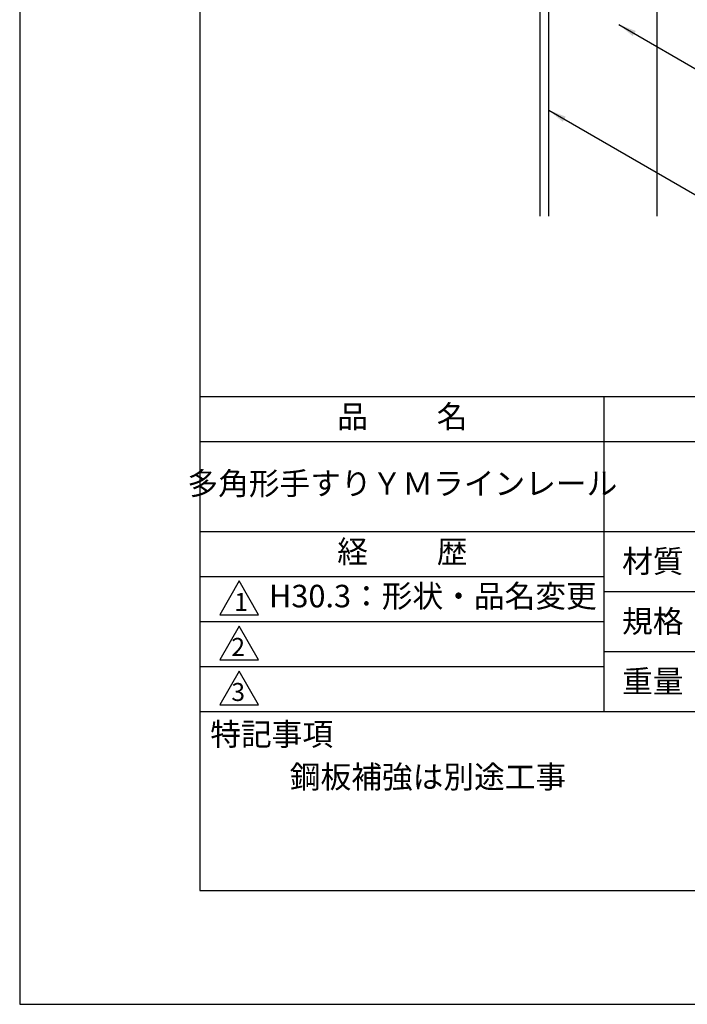
# Model space of a CAD drawing. Extents: x 0 to 210, y 0 to 297.
# Drawn here: x 0 to 74, y 0 to 109 of the extents above; entities that cross this region are included whole.
import ezdxf

# ---------------------------------------------------------------- set-up
doc = ezdxf.new("R2010")
doc.units = 0
doc.header["$LTSCALE"] = 0.4
doc.layers.get('DEFPOINTS').update_dxf_attribs({"linetype": 'CONTINUOUS'})
for name, color, linetype in [('DIMS', 1, 'CONTINUOUS'), ('GENKYO', 3, 'CONTINUOUS'), ('TITLE', 7, 'CONTINUOUS')]:
    doc.layers.add(name, color=color, linetype=linetype)
doc.styles.add('DIMS', font='romans.shx', dxfattribs={"width": 0.75, "bigfont": 'bigfont.shx'})
doc.styles.get("Standard").update_dxf_attribs({"font": 'romans.shx', "bigfont": 'bigfont.shx'})
doc.dimstyles.new('DIMS', dxfattribs={"dimscale": 0, "dimtxt": 2.5, "dimasz": 2, "dimexe": 1.25, "dimexo": 0.625, "dimtad": 1, "dimtxsty": 'DIMS', "dimcen": 0, "dimclrt": 7, "dimazin": 3, "dimtfac": 1, "dimtmove": 0, "dimatfit": 3})

msp = doc.modelspace()

# ---------------------------------------------------------------- linework, layer by layer
at = {"layer": 'DEFPOINTS'}
msp.add_lwpolyline([(0, 0), (210, 0), (210, 297), (0, 297)], close=True, dxfattribs=at)
at = {"layer": 'GENKYO'}
for p, q in [((57.75, 138.375), (57.75, 87.5)), ((58.75, 87.5), (58.75, 138.375)), ((70.75, 138.375), (70.75, 87.5))]:
    msp.add_line(p, q, dxfattribs=at)
at = {"layer": 'TITLE'}
for p, q in [((20, 67.5), (199.75, 67.5)), ((64.875, 67.5), (64.875, 32.5)), ((20, 62.5), (199.75, 62.5)), ((20, 52.5), (199.75, 52.5)), ((20, 47.5), (64.875, 47.5)), ((64.875, 45.833), (109.875, 45.833)), ((20, 42.5), (64.875, 42.5)), ((64.875, 39.167), (109.875, 39.167)), ((20, 37.5), (64.875, 37.5)), ((20, 32.5), (199.75, 32.5))]:
    msp.add_line(p, q, dxfattribs=at)
for points in [[(20, 12.625), (199.75, 12.625), (199.75, 284.375), (20, 284.375)], [(24.375, 47), (22.21, 43.25), (26.54, 43.25)], [(24.375, 42), (22.21, 38.25), (26.54, 38.25)], [(24.375, 37), (22.21, 33.25), (26.54, 33.25)]]:
    msp.add_lwpolyline(points, close=True, dxfattribs=at)

# ---------------------------------------------------------------- texts
at = {"layer": 'TITLE', "char_height": 2.5}
for s, insert, width, attachment_point in [('品          名', (42.5, 64.925), 45, 5), ('多角形手すりＹＭラインレール', (42.5, 57.5), 45, 5), ('経          歴', (42.5, 49.925), 45, 5), ('材質', (66.904, 50.437), 7.28283, 1), ('H30.3：形状・品名変更', (27.691, 45), 45, 4), ('規格', (66.904, 43.771), 6.75946, 1), ('重量', (66.904, 37.104), 7.10837, 1), ('特記事項', (21.166, 31.239), 14.65215, 1), ('鋼板補強は別途工事', (30, 26.5), 79.875, 1)]:
    msp.add_mtext(s, dxfattribs=dict(at, insert=insert, width=width, attachment_point=attachment_point))
at = {"layer": 'TITLE', "char_height": 2, "attachment_point": 1}
for s, insert in [('1', (23.824, 45.677)), ('2', (23.509, 40.677)), ('3', (23.509, 35.677))]:
    msp.add_mtext(s, dxfattribs=dict(at, insert=insert))

# ---------------------------------------------------------------- leaders
at = {"layer": 'DIMS', "annotation_type": 0, "has_hookline": 1, "hookline_direction": 0}
for points, text_width in [([(66.527, 108.783), (89.75, 95.375), (91.75, 95.375)], 14), ([(58.75, 99.267), (89.75, 81.375), (91.75, 81.375)], 70.381)]:
    msp.add_leader(points, dimstyle='DIMS', override={"dimscale": 1}, dxfattribs=dict(at, text_width=text_width))

doc.saveas('drawing.dxf')
